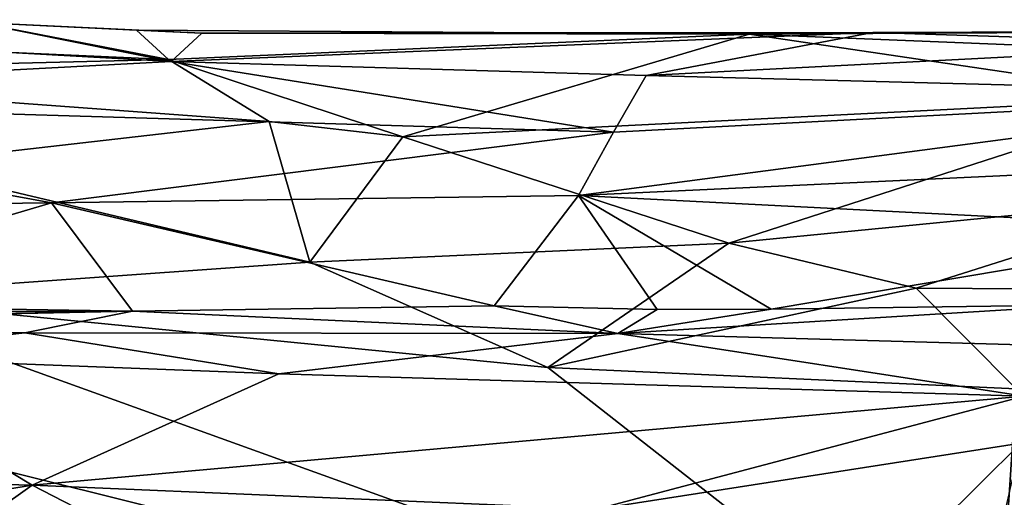
# Model space of a CAD drawing. Units: metres. Extents: x 21.89 to 29.97, y -9.49 to -2.05.
# Drawn here: x 27.9 to 28.99, y -2.6 to -2.07 of the extents above; entities that cross this region are included whole.
import ezdxf

# ---------------------------------------------------------------- set-up
doc = ezdxf.new("R2010")
doc.units = ezdxf.units.M

msp = doc.modelspace()

# ---------------------------------------------------------------- linework, layer by layer
at = {"layer": '1'}
for points in [[(27.4494, -2.1285, -1.2036), (27.0809, -2.0691, -1.006), (28.0668, -2.1133, -1.1385)], [(28.0668, -2.1133, -1.1385), (27.0809, -2.0691, -1.006), (27.8552, -2.0723, -0.8494)], [(27.8552, -2.0723, -0.8494), (27.6813, -2.0937, -0.6687), (28.0699, -2.1155, -0.6282)], [(28.0668, -2.1133, -1.1385), (27.8552, -2.0723, -0.8494), (28.0315, -2.0806, -0.9342)], [(28.1038, -2.0841, -0.8059), (27.8552, -2.0723, -0.8494), (28.0699, -2.1155, -0.6282)], [(27.8552, -2.0723, -0.8494), (28.1038, -2.0841, -0.8059), (28.0315, -2.0806, -0.9342)], [(28.0668, -2.1133, -1.1385), (28.0315, -2.0806, -0.9342), (28.7096, -2.085, -1.055)], [(28.0315, -2.0806, -0.9342), (28.1038, -2.0841, -0.8059), (28.7096, -2.085, -1.055)], [(28.7096, -2.085, -1.055), (28.8465, -2.0834, -0.7793), (29.3945, -2.0814, -0.9168)], [(28.7096, -2.085, -1.055), (29.3945, -2.0814, -0.9168), (29.0647, -2.0996, -1.1182)], [(28.8465, -2.0834, -0.7793), (29.2653, -2.0967, -0.7239), (29.3945, -2.0814, -0.9168)], [(28.3261, -2.1987, -1.3285), (28.0668, -2.1133, -1.1385), (28.7096, -2.085, -1.055)], [(28.1038, -2.0841, -0.8059), (28.0699, -2.1155, -0.6282), (28.8465, -2.0834, -0.7793)], [(28.0699, -2.1155, -0.6282), (28.5954, -2.131, -0.5817), (28.8465, -2.0834, -0.7793)], [(28.7096, -2.085, -1.055), (28.1038, -2.0841, -0.8059), (28.8465, -2.0834, -0.7793)], [(28.3261, -2.1987, -1.3285), (28.7096, -2.085, -1.055), (29.1858, -2.1557, -1.2538)], [(28.8465, -2.0834, -0.7793), (28.5954, -2.131, -0.5817), (29.2653, -2.0967, -0.7239)], [(29.1858, -2.1557, -1.2538), (28.7096, -2.085, -1.055), (29.0647, -2.0996, -1.1182)], [(27.6813, -2.0937, -0.6687), (27.3051, -2.156, -0.5252), (28.0699, -2.1155, -0.6282)], [(29.2653, -2.0967, -0.7239), (28.5954, -2.131, -0.5817), (29.3735, -2.1514, -0.5606)], [(28.1784, -2.1818, -1.2995), (27.4494, -2.1285, -1.2036), (28.0668, -2.1133, -1.1385)], [(28.3261, -2.1987, -1.3285), (28.1784, -2.1818, -1.2995), (28.0668, -2.1133, -1.1385)], [(27.3051, -2.156, -0.5252), (28.5592, -2.1936, -0.479), (28.0699, -2.1155, -0.6282)], [(28.0699, -2.1155, -0.6282), (28.5592, -2.1936, -0.479), (28.5954, -2.131, -0.5817)], [(27.7655, -2.2293, -1.3684), (27.4494, -2.1285, -1.2036), (28.1784, -2.1818, -1.2995)], [(28.5954, -2.131, -0.5817), (28.5592, -2.1936, -0.479), (29.3735, -2.1514, -0.5606)], [(27.3051, -2.156, -0.5252), (27.2948, -2.2793, -0.3994), (27.9373, -2.2721, -0.4081)], [(27.3051, -2.156, -0.5252), (27.9373, -2.2721, -0.4081), (28.5592, -2.1936, -0.479)], [(28.687, -2.3166, -1.4323), (28.3261, -2.1987, -1.3285), (29.1858, -2.1557, -1.2538)], [(29.3735, -2.1514, -0.5606), (28.5592, -2.1936, -0.479), (28.5205, -2.2638, -0.4107)], [(29.3735, -2.1514, -0.5606), (28.5205, -2.2638, -0.4107), (29.3031, -2.2274, -0.4527)], [(29.2146, -2.2649, -1.3832), (28.687, -2.3166, -1.4323), (29.1858, -2.1557, -1.2538)], [(27.7655, -2.2293, -1.3684), (28.1784, -2.1818, -1.2995), (28.2232, -2.3377, -1.4544)], [(28.2232, -2.3377, -1.4544), (28.1784, -2.1818, -1.2995), (28.3261, -2.1987, -1.3285)], [(27.9373, -2.2721, -0.4081), (28.5205, -2.2638, -0.4107), (28.5592, -2.1936, -0.479)], [(28.2232, -2.3377, -1.4544), (28.3261, -2.1987, -1.3285), (28.687, -2.3166, -1.4323)], [(27.6891, -2.3755, -1.4662), (27.7655, -2.2293, -1.3684), (28.2232, -2.3377, -1.4544)], [(28.5205, -2.2638, -0.4107), (29.2591, -2.3014, -0.3935), (29.3031, -2.2274, -0.4527)], [(28.5205, -2.2638, -0.4107), (27.9373, -2.2721, -0.4081), (28.4272, -2.3859, -0.3475)], [(28.5205, -2.2638, -0.4107), (28.4272, -2.3859, -0.3475), (28.6077, -2.3901, -0.341)], [(28.5205, -2.2638, -0.4107), (28.6077, -2.3901, -0.341), (28.734, -2.3896, -0.3461)], [(28.5205, -2.2638, -0.4107), (28.734, -2.3896, -0.3461), (29.2591, -2.3014, -0.3935)], [(28.8944, -2.3663, -1.4669), (28.687, -2.3166, -1.4323), (29.2146, -2.2649, -1.3832)], [(29.1432, -2.3679, -1.453), (28.8944, -2.3663, -1.4669), (29.2146, -2.2649, -1.3832)], [(27.9373, -2.2721, -0.4081), (27.2948, -2.2793, -0.3994), (27.5572, -2.3846, -0.347)], [(27.5572, -2.3846, -0.347), (28.027, -2.3918, -0.3348), (27.9373, -2.2721, -0.4081)], [(28.027, -2.3918, -0.3348), (28.4272, -2.3859, -0.3475), (27.9373, -2.2721, -0.4081)], [(28.734, -2.3896, -0.3461), (29.0853, -2.3849, -0.3429), (29.2591, -2.3014, -0.3935)], [(28.4866, -2.4543, -1.488), (28.2232, -2.3377, -1.4544), (28.687, -2.3166, -1.4323)], [(28.4866, -2.4543, -1.488), (28.687, -2.3166, -1.4323), (28.8944, -2.3663, -1.4669)], [(27.6891, -2.3755, -1.4662), (28.2232, -2.3377, -1.4544), (28.4866, -2.4543, -1.488)], [(27.3858, -2.444, -1.4869), (27.6891, -2.3755, -1.4662), (28.9809, -2.8417, -1.504)], [(28.9809, -2.8417, -1.504), (27.6891, -2.3755, -1.4662), (28.4866, -2.4543, -1.488)], [(28.4866, -2.4543, -1.488), (28.8944, -2.3663, -1.4669), (29.0049, -2.4778, -1.4908)], [(29.0049, -2.4778, -1.4908), (28.8944, -2.3663, -1.4669), (29.1432, -2.3679, -1.453)], [(27.5572, -2.3846, -0.347), (27.2278, -2.3924, -0.3107), (28.027, -2.3918, -0.3348)], [(28.4272, -2.3859, -0.3475), (28.027, -2.3918, -0.3348), (28.5642, -2.4167, 0.1022)], [(28.4272, -2.3859, -0.3475), (28.5642, -2.4167, 0.1022), (28.6077, -2.3901, -0.341)], [(28.734, -2.3896, -0.3461), (28.5642, -2.4167, 0.1022), (29.0853, -2.3849, -0.3429)], [(29.0853, -2.3849, -0.3429), (28.5642, -2.4167, 0.1022), (29.1297, -2.4326, 0.1866)], [(27.2278, -2.3924, -0.3107), (26.3678, -2.4205, 0.2209), (28.027, -2.3918, -0.3348)], [(28.027, -2.3918, -0.3348), (26.3678, -2.4205, 0.2209), (27.3625, -2.406, 0.1017)], [(28.027, -2.3918, -0.3348), (27.3625, -2.406, 0.1017), (27.9078, -2.4159, 0.1257)], [(27.9078, -2.4159, 0.1257), (28.5642, -2.4167, 0.1022), (28.027, -2.3918, -0.3348)], [(28.6077, -2.3901, -0.341), (28.5642, -2.4167, 0.1022), (28.734, -2.3896, -0.3461)], [(27.3625, -2.406, 0.1017), (27.6791, -2.4417, 0.2493), (27.9078, -2.4159, 0.1257)], [(27.9078, -2.4159, 0.1257), (27.6791, -2.4417, 0.2493), (28.1889, -2.4614, 0.2985)], [(27.9078, -2.4159, 0.1257), (28.1889, -2.4614, 0.2985), (28.5642, -2.4167, 0.1022)], [(28.5642, -2.4167, 0.1022), (28.1889, -2.4614, 0.2985), (29.0138, -2.4859, 0.3467)], [(28.5642, -2.4167, 0.1022), (29.0138, -2.4859, 0.3467), (29.1297, -2.4326, 0.1866)], [(26.652, -6.3318, -1.5196), (27.3858, -2.444, -1.4869), (28.9809, -2.8417, -1.504)], [(27.6791, -2.4417, 0.2493), (26.8804, -2.5588, 0.4601), (27.9161, -2.5848, 0.4855)], [(27.6791, -2.4417, 0.2493), (27.9161, -2.5848, 0.4855), (28.1889, -2.4614, 0.2985)], [(29.0138, -2.4859, 0.3467), (28.1889, -2.4614, 0.2985), (27.9161, -2.5848, 0.4855)], [(29.0049, -2.4778, -1.4908), (28.9809, -2.8417, -1.504), (28.4866, -2.4543, -1.488)], [(29.1741, -2.6464, -1.4811), (28.9809, -2.8417, -1.504), (29.0049, -2.4778, -1.4908)], [(29.0138, -2.4859, 0.3467), (27.9161, -2.5848, 0.4855), (28.5409, -2.6113, 0.5094)], [(29.0138, -2.4859, 0.3467), (28.5409, -2.6113, 0.5094), (29.0101, -2.5382, 0.4224)], [(29.0101, -2.5382, 0.4224), (28.5409, -2.6113, 0.5094), (28.8741, -2.6731, 0.5501)], [(29.0101, -2.5382, 0.4224), (28.8741, -2.6731, 0.5501), (28.9929, -2.6135, 0.4668)], [(27.9161, -2.5848, 0.4855), (26.8804, -2.5588, 0.4601), (26.9242, -2.7479, 0.6091)], [(27.9161, -2.5848, 0.4855), (26.9242, -2.7479, 0.6091), (27.6894, -2.746, 0.6014)], [(27.6894, -2.746, 0.6014), (28.2556, -2.7599, 0.6155), (27.9161, -2.5848, 0.4855)], [(27.9161, -2.5848, 0.4855), (28.2556, -2.7599, 0.6155), (28.5409, -2.6113, 0.5094)]]:
    msp.add_3dface(points, dxfattribs=at)

doc.saveas('drawing.dxf')
